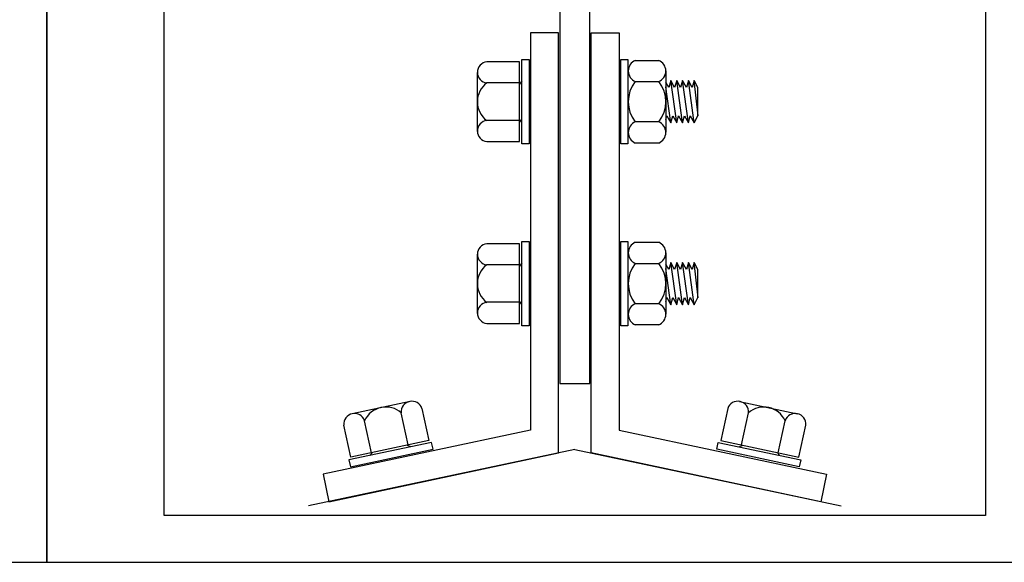
# Model space of a CAD drawing. Extents: x 25 to 1656, y 299 to 1164.
# Drawn here: x 631 to 835, y 299 to 411 of the extents above; entities that cross this region are included whole.
import ezdxf
from ezdxf.enums import TextEntityAlignment as Align

# ---------------------------------------------------------------- set-up
doc = ezdxf.new("R2010")
doc.units = 0
doc.header["$LTSCALE"] = 5
doc.header["$MEASUREMENT"] = 0
doc.layers.get('0').update_dxf_attribs({"linetype": 'CONTINUOUS'})
for name, color, linetype in [('ACCESORIO', 1, 'CONTINUOUS'), ('FORMATO', 4, 'CONTINUOUS'), ('PERFIL', 3, 'CONTINUOUS')]:
    doc.layers.add(name, color=color, linetype=linetype)
doc.styles.add('ARIAL', font='ARIAL.TTF')

# ---------------------------------------------------------------- blocks, each defined once
blk = doc.blocks.new('BOLETIN-A4G')
blk.add_lwpolyline([(0, 0), (210, 0), (210, 297), (0, 297)], close=True)
at = {"color": 7}
blk.add_lwpolyline([(25, 265), (200, 265), (200, 10), (25, 10)], close=True, dxfattribs=at)
at = {"color": 4, "style": 'ARIAL'}
for tag, height, p in [('SISTEMA', 3, (175, 279.5)), ('APLICACION', 1.8, (175, 272.5)), ('BOLETIN-NRO', 2, (187.5, 254.96)), ('FECHA', 2, (187.5, 251.98))]:
    blk.add_attdef(tag, text='', height=height, dxfattribs=at).set_placement(p, align=Align.MIDDLE_CENTER)
for tag, p in [('TEMA1', (151.48, 261.65)), ('TEMA2', (151.48, 258.54))]:
    blk.add_attdef(tag, p, '', height=1.8, dxfattribs=at)
blk.add_attdef('ESCALA', text='', height=2.5, dxfattribs=at).set_placement((165.79, 253.5), align=Align.MIDDLE_LEFT)

msp = doc.modelspace()

# ---------------------------------------------------------------- linework, layer by layer
for p, q in [((743.02, 422.07), (743.02, 335.98)), ((749.18, 335.98), (749.18, 422.07)), ((734.67, 402.46), (727.88, 402.46)), ((734.67, 385.96), (734.67, 402.46)), ((735.16, 385.48), (735.16, 402.95)), ((735.16, 402.95), (736.62, 402.95)), ((736.62, 402.95), (736.62, 385.48)), ((755.59, 385.48), (755.59, 402.95)), ((755.59, 402.95), (757.05, 402.95)), ((757.05, 402.95), (757.05, 385.48)), ((758.6, 402.75), (763.45, 402.75)), ((725.94, 388.05), (725.94, 400.28)), ((757.14, 387.9), (757.14, 400.57)), ((764.91, 400.57), (764.91, 387.9)), ((734.67, 398.09), (727.88, 398.09)), ((735.16, 398.54), (734.67, 397.83)), ((758.6, 398.39), (763.45, 398.39)), ((765.52, 397.12), (764.91, 398.25)), ((765.96, 389.84), (764.91, 397.32)), ((765.94, 398.58), (765.52, 397.12)), ((767.17, 389.84), (765.94, 398.58)), ((766.73, 397.12), (765.94, 398.58)), ((767.16, 398.58), (766.73, 397.12)), ((768.38, 389.84), (767.16, 398.58)), ((767.94, 397.12), (767.16, 398.58)), ((768.37, 398.58), (767.94, 397.12)), ((769.6, 389.84), (768.37, 398.58)), ((769.16, 397.12), (768.37, 398.58)), ((769.58, 398.58), (769.16, 397.12)), ((770.81, 389.84), (769.58, 398.58)), ((770.37, 397.12), (769.58, 398.58)), ((770.8, 398.58), (770.37, 397.12)), ((771.58, 391.29), (770.8, 398.58)), ((771.56, 397.12), (770.8, 398.58)), ((771.56, 391.3), (771.56, 397.12)), ((764.91, 390.48), (765.12, 391.3)), ((765.12, 391.3), (765.96, 389.84)), ((765.96, 389.84), (766.33, 391.3)), ((766.33, 391.3), (767.17, 389.84)), ((767.17, 389.84), (767.55, 391.3)), ((767.55, 391.3), (768.38, 389.84)), ((768.38, 389.84), (768.76, 391.3)), ((768.76, 391.3), (769.6, 389.84)), ((769.6, 389.84), (769.97, 391.3)), ((769.97, 391.3), (770.81, 389.84)), ((770.81, 389.84), (771.56, 391.3)), ((734.67, 390.33), (727.88, 390.33)), ((735.16, 389.89), (734.67, 390.59)), ((763.45, 390.04), (758.6, 390.04)), ((727.88, 385.96), (734.67, 385.96)), ((736.62, 385.48), (735.16, 385.48)), ((757.05, 385.48), (755.59, 385.48)), ((763.45, 385.67), (758.6, 385.67)), ((734.67, 364.86), (727.88, 364.86)), ((734.67, 348.36), (734.67, 364.86)), ((735.16, 347.87), (735.16, 365.34)), ((735.16, 365.34), (736.62, 365.34)), ((736.62, 365.34), (736.62, 347.87)), ((755.59, 347.87), (755.59, 365.34)), ((755.59, 365.34), (757.05, 365.34)), ((757.05, 365.34), (757.05, 347.87)), ((758.6, 365.15), (763.45, 365.15)), ((725.94, 350.44), (725.94, 362.67)), ((757.14, 350.3), (757.14, 362.96)), ((764.91, 362.96), (764.91, 350.3)), ((734.67, 360.49), (727.88, 360.49)), ((735.16, 360.93), (734.67, 360.23)), ((758.6, 360.78), (763.45, 360.78)), ((765.52, 359.52), (764.91, 360.65)), ((765.94, 360.98), (765.52, 359.52)), ((767.17, 352.24), (765.94, 360.98)), ((766.73, 359.52), (765.94, 360.98)), ((767.16, 360.98), (766.73, 359.52)), ((768.38, 352.24), (767.16, 360.98)), ((767.94, 359.52), (767.16, 360.98)), ((768.37, 360.98), (767.94, 359.52)), ((769.6, 352.24), (768.37, 360.98)), ((769.16, 359.52), (768.37, 360.98)), ((769.58, 360.98), (769.16, 359.52)), ((770.81, 352.24), (769.58, 360.98)), ((770.37, 359.52), (769.58, 360.98)), ((770.8, 360.98), (770.37, 359.52)), ((771.58, 353.68), (770.8, 360.98)), ((771.56, 359.52), (770.8, 360.98)), ((765.96, 352.24), (764.91, 359.71)), ((771.56, 353.7), (771.56, 359.52)), ((734.67, 352.73), (727.88, 352.73)), ((735.16, 352.28), (734.67, 352.99)), ((763.45, 352.43), (758.6, 352.43)), ((764.91, 352.88), (765.12, 353.7)), ((765.12, 353.7), (765.96, 352.24)), ((765.96, 352.24), (766.33, 353.7)), ((766.33, 353.7), (767.17, 352.24)), ((767.17, 352.24), (767.55, 353.7)), ((767.55, 353.7), (768.38, 352.24)), ((768.38, 352.24), (768.76, 353.7)), ((768.76, 353.7), (769.6, 352.24)), ((769.6, 352.24), (769.97, 353.7)), ((769.97, 353.7), (770.81, 352.24)), ((770.81, 352.24), (771.56, 353.7)), ((727.88, 348.36), (734.67, 348.36)), ((736.62, 347.87), (735.16, 347.87)), ((757.05, 347.87), (755.59, 347.87)), ((763.45, 348.07), (758.6, 348.07)), ((743.02, 335.98), (749.18, 335.98)), ((712.04, 332.25), (700.08, 329.7)), ((780.17, 332.25), (792.13, 329.7)), ((711.62, 323.23), (710.21, 329.87)), ((714.48, 330.78), (715.9, 324.14)), ((777.72, 330.78), (776.31, 324.14)), ((780.58, 323.23), (781.99, 329.87)), ((704.03, 321.61), (702.62, 328.26)), ((788.18, 321.61), (789.59, 328.26)), ((699.76, 320.71), (698.35, 327.35)), ((792.45, 320.71), (793.86, 327.35)), ((716.47, 323.76), (699.38, 320.13)), ((715.9, 324.14), (699.76, 320.71)), ((716.78, 322.34), (716.47, 323.76)), ((775.43, 322.34), (775.73, 323.76)), ((775.73, 323.76), (792.82, 320.13)), ((776.31, 324.14), (792.45, 320.71)), ((699.69, 318.71), (716.78, 322.34)), ((712.16, 322.85), (711.37, 323.17)), ((792.52, 318.71), (775.43, 322.34)), ((780.05, 322.85), (780.84, 323.17)), ((699.38, 320.13), (699.69, 318.71)), ((703.7, 321.05), (704.29, 321.67)), ((788.51, 321.05), (787.92, 321.67)), ((792.82, 320.13), (792.52, 318.71))]:
    msp.add_line(p, q)
for centre, radius, start, end in [((728.14, 400.28), 2.2, 96.7329, 263.2671), ((759.51, 400.57), 2.37, 112.6199, 247.3801), ((762.54, 400.57), 2.37, 292.6199, 67.3801), ((730.79, 394.21), 4.85, 126.847, 233.153), ((763.85, 394.21), 6.71, 141.5215, 218.4785), ((758.2, 394.21), 6.71, 321.5215, 38.4785), ((728.14, 388.15), 2.2, 96.6701, 263.3299), ((759.51, 387.86), 2.37, 112.6018, 247.3982), ((762.54, 387.86), 2.37, 292.6018, 67.3982), ((728.14, 362.67), 2.2, 96.7329, 263.2671), ((759.51, 362.96), 2.37, 112.6199, 247.3801), ((762.54, 362.96), 2.37, 292.6199, 67.3801), ((730.79, 356.61), 4.85, 126.847, 233.153), ((763.85, 356.61), 6.71, 141.5215, 218.4785), ((758.2, 356.61), 6.71, 321.5215, 38.4785), ((728.14, 350.54), 2.2, 96.6701, 263.3299), ((759.51, 350.25), 2.37, 112.6018, 247.3982), ((762.54, 350.25), 2.37, 292.6018, 67.3982), ((712.4, 330.08), 2.2, 18.6701, 185.3299), ((779.8, 330.08), 2.2, 354.6701, 161.3299), ((707.02, 326.22), 4.85, 48.847, 155.153), ((785.19, 326.22), 4.85, 24.847, 131.153), ((700.53, 327.55), 2.2, 18.7329, 185.2671), ((791.67, 327.55), 2.2, 354.7329, 161.2671)]:
    msp.add_arc(centre, radius, start, end)
at = {"layer": 'ACCESORIO'}
for p, q in [((742.73, 408.45), (736.91, 408.45)), ((736.91, 408.45), (736.91, 326.32)), ((742.73, 321.6), (742.73, 408.45)), ((749.48, 408.45), (755.3, 408.45)), ((749.48, 321.6), (749.48, 408.45)), ((755.3, 408.45), (755.3, 326.32)), ((736.91, 326.32), (694.05, 317.21)), ((755.3, 326.32), (798.16, 317.21)), ((695.26, 311.51), (742.73, 321.6)), ((796.94, 311.51), (749.48, 321.6)), ((694.05, 317.21), (695.26, 311.51)), ((798.16, 317.21), (796.94, 311.51))]:
    msp.add_line(p, q, dxfattribs=at)
at = {"layer": 'PERFIL'}
for q in [(691.05, 310.62), (801.16, 310.62)]:
    msp.add_line((746.1, 322.32), q, dxfattribs=at)

# ---------------------------------------------------------------- block references
at = {"layer": 'FORMATO', "xscale": 0.9705860000000001, "yscale": 0.9705860000000001, "zscale": 0.9705860000000001}
for p in [(433.09, 298.97), (636.91, 298.97)]:
    msp.add_blockref('BOLETIN-A4G', p, dxfattribs=at)

doc.saveas('drawing.dxf')
